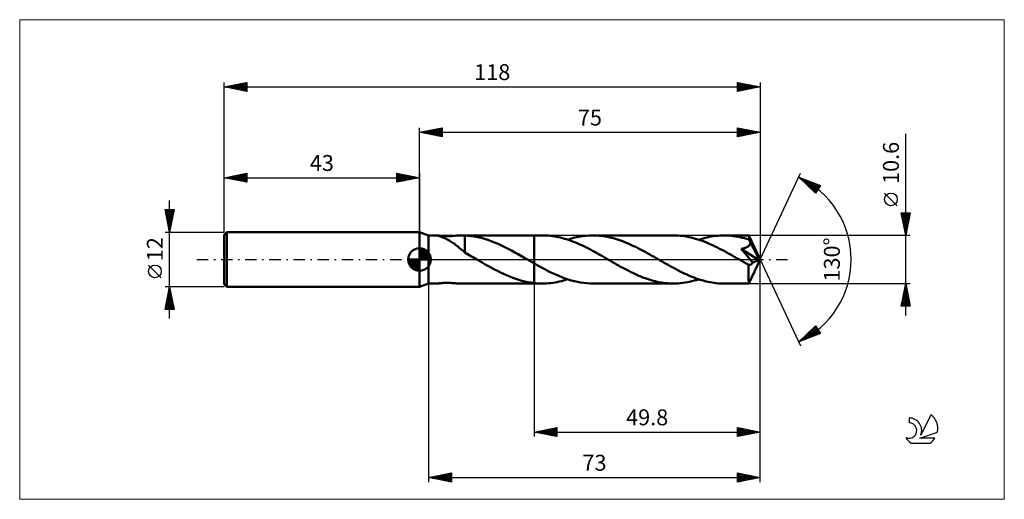
# Model space of a CAD drawing. Units: millimetres. Extents: x -88 to 129, y -53 to 53.
import ezdxf
from ezdxf.enums import TextEntityAlignment as Align

# ---------------------------------------------------------------- set-up
doc = ezdxf.new("R2010")
doc.units = ezdxf.units.MM
doc.header["$LTSCALE"] = 6.25
doc.linetypes.add('LONGDASH_DASH', pattern=[0.85, 0.4, -0.2, 0.05, -0.2])
for name, color, linetype in [('1', 4, 'CONTINUOUS'), ('2', 7, 'CONTINUOUS'), ('4', 2, 'LONGDASH_DASH'), ('CUT', 1, 'CONTINUOUS'), ('INFTOTAL', 9, 'CONTINUOUS'), ('NOCUT', 7, 'CONTINUOUS'), ('SK1', 4, 'CONTINUOUS'), ('SK2', 7, 'CONTINUOUS'), ('SK4', 2, 'LONGDASH_DASH'), ('SK6', 5, 'CONTINUOUS')]:
    doc.layers.add(name, color=color, linetype=linetype)
doc.styles.get("Standard").update_dxf_attribs({"font": 'Monospac821 BT'})

msp = doc.modelspace()

# ---------------------------------------------------------------- linework, layer by layer
at = {"layer": '1', "color": 4, "linetype": 'CONTINUOUS', "lineweight": 50}
for p, q in [((2, 5.3), (0, 6)), ((0, -6), (0, 6)), ((2, 5.3), (3.98, 5.3)), ((2, -5.3), (2, 5.3)), ((3.98, 5.3), (3.98, 5.3)), ((3.98, 5.3), (3.98, 5.3)), ((4.01, 5.29), (3.98, 5.3)), ((4.02, 5.3), (3.98, 5.3)), ((3.98, 5.3), (3.98, 5.3)), ((3.98, 5.3), (3.98, 5.3)), ((3.98, 5.3), (3.98, 5.3)), ((3.98, 5.3), (3.98, 5.3)), ((4.06, 5.27), (4.01, 5.29)), ((4.1, 5.28), (4.02, 5.3)), ((4.14, 5.24), (4.06, 5.27)), ((4.23, 5.26), (4.1, 5.28)), ((4.24, 5.21), (4.14, 5.24)), ((4.38, 5.24), (4.23, 5.26)), ((4.36, 5.17), (4.24, 5.21)), ((4.49, 5.13), (4.36, 5.17)), ((4.56, 5.22), (4.38, 5.24)), ((4.63, 5.08), (4.49, 5.13)), ((4.76, 5.2), (4.56, 5.22)), ((4.79, 5.01), (4.63, 5.08)), ((4.97, 5.18), (4.76, 5.2)), ((4.96, 4.95), (4.79, 5.01)), ((5.14, 4.87), (4.96, 4.95)), ((5.19, 5.17), (4.97, 5.18)), ((5.34, 4.79), (5.14, 4.87)), ((5.43, 5.16), (5.19, 5.17)), ((5.54, 4.69), (5.34, 4.79)), ((5.69, 5.15), (5.43, 5.16)), ((5.74, 4.6), (5.54, 4.69)), ((5.97, 5.15), (5.69, 5.15)), ((5.94, 4.5), (5.74, 4.6)), ((6.15, 4.39), (5.94, 4.5)), ((5.97, 5.15), (6.26, 5.15)), ((6.35, 4.28), (6.15, 4.39)), ((6.26, 5.15), (6.56, 5.16)), ((6.56, 5.16), (6.87, 5.17)), ((6.87, 5.17), (7.19, 5.18)), ((7.19, 5.18), (7.53, 5.2)), ((7.53, 5.2), (7.87, 5.22)), ((7.87, 5.22), (8.21, 5.25)), ((8.21, 5.25), (8.55, 5.27)), ((8.55, 5.27), (8.88, 5.28)), ((8.88, 5.28), (9.21, 5.3)), ((9.21, 5.3), (9.54, 5.3)), ((9.53, 5.3), (25.2, 5.3)), ((9.61, 5.3), (9.54, 5.3)), ((9.68, 5.3), (9.61, 5.3)), ((9.74, 5.3), (9.68, 5.3)), ((9.81, 5.3), (9.74, 5.3)), ((9.88, 5.29), (9.81, 5.3)), ((9.95, 5.29), (9.88, 5.29)), ((10.64, 5.24), (9.95, 5.29)), ((9.95, 1.69), (9.95, 5.29)), ((11.35, 5.17), (10.64, 5.24)), ((12.09, 5.06), (11.35, 5.17)), ((12.83, 4.92), (12.09, 5.06)), ((13.57, 4.74), (12.83, 4.92)), ((14.31, 4.53), (13.57, 4.74)), ((15.05, 4.3), (14.31, 4.53)), ((25.2, 5.3), (27.05, 5.3)), ((25.2, -0.84), (25.2, 5.3)), ((27.49, 5.29), (27.05, 5.3)), ((27.93, 5.28), (27.49, 5.29)), ((28.37, 5.25), (27.93, 5.28)), ((28.81, 5.2), (28.37, 5.25)), ((29.25, 5.15), (28.81, 5.2)), ((29.68, 5.08), (29.25, 5.15)), ((30.12, 5.01), (29.68, 5.08)), ((30.56, 4.92), (30.12, 5.01)), ((31, 4.82), (30.56, 4.92)), ((31.44, 4.7), (31, 4.82)), ((31.88, 4.58), (31.44, 4.7)), ((32.32, 4.45), (31.88, 4.58)), ((32.76, 4.31), (32.32, 4.45)), ((32.61, 4.36), (33.4, 4.6)), ((33.4, 4.6), (34.2, 4.81)), ((34.2, 4.81), (34.99, 4.99)), ((34.99, 4.99), (35.78, 5.12)), ((35.78, 5.12), (36.58, 5.22)), ((36.58, 5.22), (37.37, 5.28)), ((37.37, 5.28), (38.17, 5.3)), ((38.62, 5.29), (38.17, 5.3)), ((38.17, 5.3), (55.9, 5.3)), ((39.06, 5.27), (38.62, 5.29)), ((39.51, 5.24), (39.06, 5.27)), ((39.96, 5.2), (39.51, 5.24)), ((40.41, 5.14), (39.96, 5.2)), ((40.86, 5.07), (40.41, 5.14)), ((41.31, 4.99), (40.86, 5.07)), ((41.75, 4.9), (41.31, 4.99)), ((42.2, 4.8), (41.75, 4.9)), ((42.65, 4.68), (42.2, 4.8)), ((43.1, 4.55), (42.65, 4.68)), ((43.55, 4.42), (43.1, 4.55)), ((43.99, 4.27), (43.55, 4.42)), ((56.39, 5.29), (55.9, 5.3)), ((56.87, 5.27), (56.39, 5.29)), ((57.35, 5.23), (56.87, 5.27)), ((57.83, 5.18), (57.35, 5.23)), ((58.32, 5.12), (57.83, 5.18)), ((58.8, 5.04), (58.32, 5.12)), ((59.28, 4.95), (58.8, 5.04)), ((59.77, 4.84), (59.28, 4.95)), ((60.25, 4.72), (59.77, 4.84)), ((60.74, 4.58), (60.25, 4.72)), ((61.22, 4.44), (60.74, 4.58)), ((61.7, 4.28), (61.22, 4.44)), ((61.46, 4.36), (61.93, 4.5)), ((61.93, 4.5), (62.39, 4.64)), ((62.39, 4.64), (62.85, 4.76)), ((62.85, 4.76), (63.32, 4.87)), ((63.32, 4.87), (63.78, 4.97)), ((63.78, 4.97), (64.25, 5.06)), ((64.25, 5.06), (64.71, 5.13)), ((64.71, 5.13), (65.17, 5.19)), ((65.17, 5.19), (65.64, 5.24)), ((65.64, 5.24), (66.1, 5.27)), ((66.1, 5.27), (66.56, 5.29)), ((66.56, 5.29), (67.03, 5.3)), ((67.53, 5.29), (67.03, 5.3)), ((67.03, 5.3), (72.48, 5.3)), ((68.03, 5.27), (67.53, 5.29)), ((68.53, 5.23), (68.03, 5.27)), ((69.03, 5.17), (68.53, 5.23)), ((69.53, 5.1), (69.03, 5.17)), ((70.03, 5.02), (69.53, 5.1)), ((70.53, 4.92), (70.03, 5.02)), ((71.03, 4.8), (70.53, 4.92)), ((71.53, 4.68), (71.03, 4.8)), ((72.03, 4.53), (71.53, 4.68)), ((72.53, 4.38), (72.03, 4.53)), ((72.49, 5.28), (72.48, 5.3)), ((75, 0), (72.48, 5.3)), ((72.48, 5.3), (72.48, 5.3)), ((72.48, 5.3), (72.48, 5.3)), ((72.48, 5.3), (72.48, 5.3)), ((72.48, 5.3), (72.48, 5.3)), ((72.48, 5.3), (72.48, 5.3)), ((72.48, 5.3), (72.48, 5.3)), ((72.49, 5.25), (72.49, 5.28)), ((72.5, 5.22), (72.49, 5.25)), ((72.5, 5.17), (72.5, 5.22)), ((72.51, 5.11), (72.5, 5.17)), ((72.51, 5.04), (72.51, 5.11)), ((72.52, 4.97), (72.51, 5.04)), ((72.52, 4.88), (72.52, 4.97)), ((72.53, 4.79), (72.52, 4.88)), ((75, 0), (72.53, 4.79)), ((72.53, 4.38), (72.53, 4.79)), ((72.57, 4.29), (72.53, 4.38)), ((6.56, 4.16), (6.35, 4.28)), ((6.77, 4.03), (6.56, 4.16)), ((6.97, 3.91), (6.77, 4.03)), ((7.18, 3.77), (6.97, 3.91)), ((7.39, 3.63), (7.18, 3.77)), ((7.59, 3.49), (7.39, 3.63)), ((7.8, 3.34), (7.59, 3.49)), ((8, 3.18), (7.8, 3.34)), ((8.21, 3.02), (8, 3.18)), ((8.41, 2.86), (8.21, 3.02)), ((8.61, 2.7), (8.41, 2.86)), ((8.81, 2.53), (8.61, 2.7)), ((9, 2.37), (8.81, 2.53)), ((9.19, 2.21), (9, 2.37)), ((9.38, 2.05), (9.19, 2.21)), ((15.79, 4.03), (15.05, 4.3)), ((16.53, 3.74), (15.79, 4.03)), ((17.27, 3.43), (16.53, 3.74)), ((18.01, 3.09), (17.27, 3.43)), ((18.76, 2.73), (18.01, 3.09)), ((19.5, 2.36), (18.76, 2.73)), ((20.24, 1.97), (19.5, 2.36)), ((33.2, 4.15), (32.76, 4.31)), ((33.64, 3.99), (33.2, 4.15)), ((34.08, 3.82), (33.64, 3.99)), ((34.52, 3.64), (34.08, 3.82)), ((34.96, 3.45), (34.52, 3.64)), ((35.4, 3.25), (34.96, 3.45)), ((35.84, 3.05), (35.4, 3.25)), ((36.28, 2.84), (35.84, 3.05)), ((36.72, 2.62), (36.28, 2.84)), ((37.16, 2.4), (36.72, 2.62)), ((37.6, 2.17), (37.16, 2.4)), ((38.04, 1.93), (37.6, 2.17)), ((44.44, 4.11), (43.99, 4.27)), ((44.89, 3.94), (44.44, 4.11)), ((45.33, 3.77), (44.89, 3.94)), ((45.78, 3.58), (45.33, 3.77)), ((46.23, 3.39), (45.78, 3.58)), ((46.68, 3.18), (46.23, 3.39)), ((47.12, 2.97), (46.68, 3.18)), ((47.57, 2.76), (47.12, 2.97)), ((48.02, 2.53), (47.57, 2.76)), ((48.47, 2.3), (48.02, 2.53)), ((48.92, 2.07), (48.47, 2.3)), ((62.19, 4.11), (61.7, 4.28)), ((62.67, 3.93), (62.19, 4.11)), ((63.15, 3.73), (62.67, 3.93)), ((63.63, 3.53), (63.15, 3.73)), ((64.12, 3.32), (63.63, 3.53)), ((64.6, 3.1), (64.12, 3.32)), ((65.08, 2.87), (64.6, 3.1)), ((65.56, 2.63), (65.08, 2.87)), ((66.05, 2.38), (65.56, 2.63)), ((66.53, 2.13), (66.05, 2.38)), ((70.75, 2.34), (70.86, 2.36)), ((71.2, 1.83), (70.75, 2.34)), ((74.65, -0.14), (70.75, 2.34)), ((70.86, 2.36), (70.97, 2.38)), ((70.97, 2.38), (71.08, 2.4)), ((71.08, 2.4), (71.19, 2.43)), ((71.19, 2.43), (71.29, 2.45)), ((71.29, 2.45), (71.4, 2.48)), ((71.4, 2.48), (71.5, 2.51)), ((71.5, 2.51), (71.6, 2.54)), ((71.6, 2.54), (71.7, 2.57)), ((71.7, 2.57), (71.8, 2.6)), ((71.8, 2.6), (71.9, 2.64)), ((71.9, 2.64), (72, 2.69)), ((72, 2.69), (72.09, 2.73)), ((72.09, 2.73), (72.18, 2.78)), ((72.18, 2.78), (72.27, 2.84)), ((72.27, 2.84), (72.35, 2.89)), ((72.35, 2.89), (72.43, 2.95)), ((72.43, 2.95), (72.5, 3.02)), ((72.5, 3.02), (72.57, 3.09)), ((72.61, 4.21), (72.57, 4.29)), ((72.57, 3.09), (72.63, 3.17)), ((72.65, 4.13), (72.61, 4.21)), ((72.63, 3.17), (72.68, 3.25)), ((72.69, 4.04), (72.65, 4.13)), ((72.68, 3.25), (72.72, 3.33)), ((72.73, 3.96), (72.69, 4.04)), ((72.72, 3.33), (72.76, 3.42)), ((72.77, 3.87), (72.73, 3.96)), ((72.76, 3.42), (72.78, 3.51)), ((72.81, 3.79), (72.77, 3.87)), ((72.78, 3.51), (72.8, 3.6)), ((72.8, 3.6), (72.81, 3.69)), ((73.61, 2.24), (72.81, 3.79)), ((72.81, 3.69), (72.81, 3.79)), ((74, 1.48), (73.61, 2.24)), ((9.57, 1.89), (9.38, 2.05)), ((9.76, 1.73), (9.57, 1.89)), ((9.95, 1.57), (9.76, 1.73)), ((9.95, 1.69), (9.95, 1.69)), ((9.95, 1.69), (9.95, 1.69)), ((9.95, 1.69), (9.95, 1.69)), ((9.95, 1.69), (9.95, 1.69)), ((9.95, 1.69), (9.95, 1.69)), ((9.95, 1.67), (9.95, 1.69)), ((9.95, 1.65), (9.95, 1.67)), ((9.95, 1.63), (9.95, 1.65)), ((9.95, 1.61), (9.95, 1.63)), ((9.95, 1.59), (9.95, 1.61)), ((9.95, 1.57), (9.95, 1.59)), ((9.95, 1.53), (9.95, 1.57)), ((10.32, 1.31), (9.95, 1.53)), ((10.7, 1.09), (10.32, 1.31)), ((11.08, 0.88), (10.7, 1.09)), ((11.47, 0.66), (11.08, 0.88)), ((11.85, 0.44), (11.47, 0.66)), ((12.24, 0.22), (11.85, 0.44)), ((12.62, 0), (12.24, 0.22)), ((12.71, -0.05), (12.62, 0)), ((20.98, 1.57), (20.24, 1.97)), ((21.72, 1.15), (20.98, 1.57)), ((22.46, 0.73), (21.72, 1.15)), ((23.2, 0.31), (22.46, 0.73)), ((23.29, 0.26), (23.2, 0.31)), ((23.38, 0.21), (23.29, 0.26)), ((23.47, 0.15), (23.38, 0.21)), ((23.56, 0.1), (23.47, 0.15)), ((23.65, 0.05), (23.56, 0.1)), ((23.74, 0), (23.65, 0.05)), ((23.95, -0.12), (23.74, 0)), ((38.49, 1.69), (38.04, 1.93)), ((38.93, 1.45), (38.49, 1.69)), ((39.37, 1.2), (38.93, 1.45)), ((39.81, 0.96), (39.37, 1.2)), ((40.25, 0.7), (39.81, 0.96)), ((40.69, 0.45), (40.25, 0.7)), ((41.13, 0.2), (40.69, 0.45)), ((41.57, -0.06), (41.13, 0.2)), ((49.37, 1.82), (48.92, 2.07)), ((49.82, 1.58), (49.37, 1.82)), ((50.26, 1.33), (49.82, 1.58)), ((50.71, 1.08), (50.26, 1.33)), ((51.16, 0.83), (50.71, 1.08)), ((51.61, 0.57), (51.16, 0.83)), ((52.06, 0.31), (51.61, 0.57)), ((52.5, 0.06), (52.06, 0.31)), ((52.94, -0.2), (52.5, 0.06)), ((67.01, 1.88), (66.53, 2.13)), ((67.49, 1.61), (67.01, 1.88)), ((67.97, 1.35), (67.49, 1.61)), ((68.45, 1.08), (67.97, 1.35)), ((68.94, 0.8), (68.45, 1.08)), ((69.42, 0.53), (68.94, 0.8)), ((69.9, 0.25), (69.42, 0.53)), ((70.39, -0.03), (69.9, 0.25)), ((71.64, 1.34), (71.2, 1.83)), ((72.05, 0.86), (71.64, 1.34)), ((72.43, 0.43), (72.05, 0.86)), ((72.77, 0.02), (72.43, 0.43)), ((72.48, -5.3), (75, 0)), ((73.07, -0.35), (72.77, 0.02)), ((74.22, 1.02), (74, 1.48)), ((74.37, 0.71), (74.22, 1.02)), ((74.47, 0.48), (74.37, 0.71)), ((74.54, 0.3), (74.47, 0.48)), ((74.59, 0.15), (74.54, 0.3)), ((74.59, 0.11), (74.57, 0.15)), ((75, 0), (74.57, 0.15)), ((74.57, 0.15), (74.59, 0.15)), ((75, 0), (74.59, 0.15)), ((74.6, 0.06), (74.59, 0.11)), ((74.61, 0.02), (74.6, 0.06)), ((74.62, -0.03), (74.61, 0.02)), ((12.8, -0.1), (12.71, -0.05)), ((12.89, -0.15), (12.8, -0.1)), ((12.97, -0.21), (12.89, -0.15)), ((13.06, -0.26), (12.97, -0.21)), ((13.15, -0.31), (13.06, -0.26)), ((13.82, -0.69), (13.15, -0.31)), ((14.48, -1.07), (13.82, -0.69)), ((15.15, -1.44), (14.48, -1.07)), ((15.82, -1.81), (15.15, -1.44)), ((16.49, -2.17), (15.82, -1.81)), ((24.16, -0.24), (23.95, -0.12)), ((24.36, -0.36), (24.16, -0.24)), ((24.57, -0.48), (24.36, -0.36)), ((24.78, -0.6), (24.57, -0.48)), ((24.99, -0.72), (24.78, -0.6)), ((25.2, -0.84), (24.99, -0.72)), ((25.88, -1.23), (25.2, -0.84)), ((25.2, -5.3), (25.2, -0.84)), ((26.57, -1.61), (25.88, -1.23)), ((27.25, -1.98), (26.57, -1.61)), ((27.94, -2.34), (27.25, -1.98)), ((42.01, -0.31), (41.57, -0.06)), ((42.46, -0.57), (42.01, -0.31)), ((42.91, -0.83), (42.46, -0.57)), ((43.36, -1.08), (42.91, -0.83)), ((43.81, -1.33), (43.36, -1.08)), ((44.26, -1.58), (43.81, -1.33)), ((44.71, -1.83), (44.26, -1.58)), ((45.15, -2.07), (44.71, -1.83)), ((45.6, -2.3), (45.15, -2.07)), ((53.38, -0.45), (52.94, -0.2)), ((53.82, -0.7), (53.38, -0.45)), ((54.26, -0.96), (53.82, -0.7)), ((54.7, -1.2), (54.26, -0.96)), ((55.14, -1.45), (54.7, -1.2)), ((55.58, -1.69), (55.14, -1.45)), ((56.02, -1.93), (55.58, -1.69)), ((56.46, -2.16), (56.02, -1.93)), ((56.9, -2.39), (56.46, -2.16)), ((70.87, -0.31), (70.39, -0.03)), ((71.13, -0.46), (70.87, -0.31)), ((71.39, -0.61), (71.13, -0.46)), ((71.64, -0.75), (71.39, -0.61)), ((71.9, -0.9), (71.64, -0.75)), ((72.16, -1.05), (71.9, -0.9)), ((72.42, -1.19), (72.16, -1.05)), ((72.48, -1.2), (72.42, -1.19)), ((72.42, -1.56), (72.42, -1.19)), ((72.42, -1.91), (72.42, -1.56)), ((72.42, -2.24), (72.42, -1.91)), ((72.54, -1.21), (72.48, -1.2)), ((72.54, -1.21), (72.6, -1.21)), ((72.6, -1.21), (72.66, -1.2)), ((72.66, -1.2), (72.72, -1.18)), ((72.72, -1.18), (72.79, -1.16)), ((72.79, -1.16), (72.85, -1.14)), ((72.85, -1.14), (72.91, -1.1)), ((72.91, -1.1), (72.98, -1.06)), ((72.98, -1.06), (73.04, -1.01)), ((73.04, -1.01), (73.1, -0.96)), ((73.34, -0.68), (73.07, -0.35)), ((73.1, -0.96), (73.16, -0.9)), ((73.16, -0.9), (73.22, -0.83)), ((73.22, -0.83), (73.28, -0.76)), ((73.28, -0.76), (73.34, -0.68)), ((73.34, -0.68), (74.65, -0.14)), ((74.63, -0.07), (74.62, -0.03)), ((74.64, -0.11), (74.63, -0.07)), ((74.65, -0.14), (74.64, -0.11)), ((17.16, -2.52), (16.49, -2.17)), ((17.83, -2.85), (17.16, -2.52)), ((18.5, -3.17), (17.83, -2.85)), ((19.17, -3.47), (18.5, -3.17)), ((19.84, -3.75), (19.17, -3.47)), ((20.51, -4.01), (19.84, -3.75)), ((21.18, -4.25), (20.51, -4.01)), ((21.85, -4.47), (21.18, -4.25)), ((28.62, -2.69), (27.94, -2.34)), ((29.3, -3.02), (28.62, -2.69)), ((29.99, -3.33), (29.3, -3.02)), ((30.67, -3.63), (29.99, -3.33)), ((31.35, -3.91), (30.67, -3.63)), ((32.03, -4.16), (31.35, -3.91)), ((32.72, -4.39), (32.03, -4.16)), ((46.05, -2.53), (45.6, -2.3)), ((46.5, -2.76), (46.05, -2.53)), ((46.95, -2.97), (46.5, -2.76)), ((47.39, -3.18), (46.95, -2.97)), ((47.84, -3.39), (47.39, -3.18)), ((48.29, -3.58), (47.84, -3.39)), ((48.74, -3.77), (48.29, -3.58)), ((49.18, -3.94), (48.74, -3.77)), ((49.63, -4.11), (49.18, -3.94)), ((50.08, -4.27), (49.63, -4.11)), ((50.53, -4.42), (50.08, -4.27)), ((57.34, -2.62), (56.9, -2.39)), ((57.78, -2.83), (57.34, -2.62)), ((58.22, -3.05), (57.78, -2.83)), ((58.66, -3.25), (58.22, -3.05)), ((59.1, -3.45), (58.66, -3.25)), ((59.54, -3.64), (59.1, -3.45)), ((59.99, -3.82), (59.54, -3.64)), ((60.42, -3.99), (59.99, -3.82)), ((60.86, -4.15), (60.42, -3.99)), ((61.3, -4.3), (60.86, -4.15)), ((61.74, -4.45), (61.3, -4.3)), ((72.42, -2.57), (72.42, -2.24)), ((72.42, -2.89), (72.42, -2.57)), ((72.42, -3.19), (72.42, -2.89)), ((72.42, -3.49), (72.42, -3.19)), ((72.42, -3.77), (72.42, -3.49)), ((72.43, -4.03), (72.42, -3.77)), ((72.43, -4.26), (72.43, -4.03)), ((72.43, -4.48), (72.43, -4.26)), ((0, -6), (2, -5.3)), ((2, -5.3), (3.98, -5.3)), ((3.98, -5.3), (4.02, -5.3)), ((4.02, -5.3), (4.1, -5.28)), ((4.1, -5.28), (4.23, -5.26)), ((4.23, -5.26), (4.38, -5.24)), ((4.38, -5.24), (4.56, -5.22)), ((4.56, -5.22), (4.76, -5.2)), ((4.76, -5.2), (4.97, -5.18)), ((4.97, -5.18), (5.19, -5.17)), ((5.19, -5.17), (5.43, -5.16)), ((5.43, -5.16), (5.69, -5.15)), ((5.69, -5.15), (5.97, -5.15)), ((6.26, -5.15), (5.97, -5.15)), ((6.56, -5.16), (6.26, -5.15)), ((6.87, -5.17), (6.56, -5.16)), ((7.19, -5.18), (6.87, -5.17)), ((7.53, -5.2), (7.19, -5.18)), ((7.87, -5.22), (7.53, -5.2)), ((8.21, -5.25), (7.87, -5.22)), ((8.55, -5.27), (8.21, -5.25)), ((8.88, -5.28), (8.55, -5.27)), ((9.21, -5.3), (8.88, -5.28)), ((9.54, -5.3), (9.21, -5.3)), ((9.53, -5.3), (25.2, -5.3)), ((22.52, -4.67), (21.85, -4.47)), ((23.19, -4.84), (22.52, -4.67)), ((23.86, -4.98), (23.19, -4.84)), ((24.53, -5.1), (23.86, -4.98)), ((25.2, -5.19), (24.53, -5.1)), ((25.46, -5.22), (25.2, -5.19)), ((25.2, -5.3), (27.05, -5.3)), ((25.73, -5.25), (25.46, -5.22)), ((25.99, -5.27), (25.73, -5.25)), ((26.25, -5.28), (25.99, -5.27)), ((26.52, -5.29), (26.25, -5.28)), ((26.78, -5.3), (26.52, -5.29)), ((27.05, -5.3), (26.78, -5.3)), ((27.05, -5.3), (27.51, -5.29)), ((27.51, -5.29), (27.97, -5.27)), ((27.97, -5.27), (28.43, -5.24)), ((28.43, -5.24), (28.89, -5.19)), ((28.89, -5.19), (29.36, -5.13)), ((29.36, -5.13), (29.82, -5.06)), ((29.82, -5.06), (30.29, -4.97)), ((30.29, -4.97), (30.75, -4.87)), ((30.75, -4.87), (31.22, -4.76)), ((31.22, -4.76), (31.68, -4.64)), ((31.68, -4.64), (32.14, -4.5)), ((32.14, -4.5), (32.61, -4.36)), ((33.4, -4.6), (32.72, -4.39)), ((34.08, -4.78), (33.4, -4.6)), ((34.76, -4.94), (34.08, -4.78)), ((35.44, -5.07), (34.76, -4.94)), ((36.13, -5.17), (35.44, -5.07)), ((36.81, -5.24), (36.13, -5.17)), ((37.49, -5.29), (36.81, -5.24)), ((38.17, -5.3), (37.49, -5.29)), ((38.17, -5.3), (55.9, -5.3)), ((50.98, -4.56), (50.53, -4.42)), ((51.42, -4.68), (50.98, -4.56)), ((51.87, -4.8), (51.42, -4.68)), ((52.32, -4.9), (51.87, -4.8)), ((52.77, -4.99), (52.32, -4.9)), ((53.22, -5.07), (52.77, -4.99)), ((53.66, -5.14), (53.22, -5.07)), ((54.11, -5.2), (53.66, -5.14)), ((54.56, -5.24), (54.11, -5.2)), ((55.01, -5.27), (54.56, -5.24)), ((55.46, -5.29), (55.01, -5.27)), ((55.9, -5.3), (55.46, -5.29)), ((55.9, -5.3), (56.41, -5.29)), ((56.41, -5.29), (56.91, -5.27)), ((56.91, -5.27), (57.42, -5.23)), ((57.42, -5.23), (57.93, -5.17)), ((57.93, -5.17), (58.43, -5.1)), ((58.43, -5.1), (58.94, -5.01)), ((58.94, -5.01), (59.44, -4.91)), ((59.44, -4.91), (59.95, -4.79)), ((59.95, -4.79), (60.45, -4.66)), ((60.45, -4.66), (60.96, -4.52)), ((60.96, -4.52), (61.46, -4.36)), ((62.18, -4.58), (61.74, -4.45)), ((62.62, -4.7), (62.18, -4.58)), ((63.06, -4.81), (62.62, -4.7)), ((63.5, -4.91), (63.06, -4.81)), ((63.94, -5), (63.5, -4.91)), ((64.38, -5.08), (63.94, -5)), ((64.82, -5.15), (64.38, -5.08)), ((65.26, -5.2), (64.82, -5.15)), ((65.7, -5.25), (65.26, -5.2)), ((66.14, -5.28), (65.7, -5.25)), ((66.58, -5.29), (66.14, -5.28)), ((67.03, -5.3), (66.58, -5.29)), ((67.03, -5.3), (72.48, -5.3)), ((72.44, -4.67), (72.43, -4.48)), ((72.44, -4.83), (72.44, -4.67)), ((72.45, -4.97), (72.44, -4.83)), ((72.45, -5.09), (72.45, -4.97)), ((72.46, -5.18), (72.45, -5.09)), ((72.47, -5.25), (72.46, -5.18)), ((72.47, -5.29), (72.47, -5.25)), ((72.48, -5.3), (72.47, -5.29)), ((72.48, -5.3), (72.49, -5.29)), ((72.48, -5.3), (72.48, -5.3)), ((72.48, -5.3), (72.48, -5.3)), ((72.48, -5.3), (72.48, -5.3)), ((72.48, -5.3), (72.48, -5.3)), ((72.48, -5.3), (72.48, -5.3))]:
    msp.add_line(p, q, dxfattribs=at)
at = {"layer": '2', "color": 7, "linetype": 'CONTINUOUS', "lineweight": 25}
for p, q in [((0, 6), (0, 29)), ((0, 28), (5, 29)), ((0.71, 27.86), (1.06, 28.21)), ((1.06, 27.79), (1.59, 28.32)), ((1.06, 28.21), (1.59, 27.68)), ((1.41, 27.72), (2.12, 28.42)), ((1.42, 28.28), (2.12, 27.58)), ((1.77, 27.65), (2.65, 28.53)), ((1.77, 28.35), (2.65, 27.47)), ((2.12, 27.58), (3.18, 28.64)), ((2.12, 28.42), (3.18, 27.36)), ((2.47, 27.51), (3.71, 28.74)), ((2.48, 28.5), (3.71, 27.26)), ((2.83, 27.43), (4.24, 28.85)), ((2.83, 28.57), (4.24, 27.15)), ((3.18, 27.36), (4.77, 28.95)), ((3.18, 28.64), (4.77, 27.05)), ((3.53, 27.29), (5, 28.76)), ((3.54, 28.71), (5, 27.24)), ((3.89, 28.78), (5, 27.67)), ((3.89, 27.22), (5, 28.33)), ((4.24, 28.85), (5, 28.09)), ((4.6, 28.92), (5, 28.52)), ((4.95, 28.99), (5, 28.94)), ((5, 29), (5, 27)), ((70, 27), (70, 29)), ((70, 29), (75, 28)), ((70, 28.63), (70.31, 28.94)), ((70, 28.2), (70.67, 28.87)), ((70, 28.85), (71.54, 27.31)), ((70, 27.78), (71.02, 28.8)), ((70, 27.35), (71.37, 28.73)), ((70, 28.43), (71.19, 27.24)), ((70.09, 27.02), (71.73, 28.65)), ((70.35, 28.93), (71.9, 27.38)), ((70.62, 27.12), (72.08, 28.58)), ((70.88, 28.82), (72.25, 27.45)), ((71.15, 27.23), (72.43, 28.51)), ((71.41, 28.72), (72.61, 27.52)), ((71.68, 27.34), (72.79, 28.44)), ((71.94, 28.61), (72.96, 27.59)), ((72.21, 27.44), (73.14, 28.37)), ((72.47, 28.51), (73.31, 27.66)), ((72.74, 27.55), (73.49, 28.3)), ((73, 28.4), (73.67, 27.73)), ((73.27, 27.65), (73.85, 28.23)), ((73.53, 28.29), (74.02, 27.8)), ((74.06, 28.19), (74.37, 27.87)), ((75, 29), (75, 0)), ((0, 28), (75, 28)), ((5, 27), (0, 28)), ((0, 28), (0, 28)), ((0.35, 27.93), (0.53, 28.11)), ((0.35, 28.07), (0.53, 27.89)), ((0.71, 28.14), (1.06, 27.79)), ((4.24, 27.15), (5, 27.91)), ((4.6, 27.08), (5, 27.49)), ((4.95, 27.01), (5, 27.06)), ((75, 28), (70, 27)), ((70, 28), (70.84, 27.17)), ((70, 27.58), (70.48, 27.1)), ((70, 27.16), (70.13, 27.03)), ((73.8, 27.76), (74.2, 28.16)), ((74.33, 27.87), (74.55, 28.09)), ((74.59, 28.08), (74.73, 27.95)), ((74.86, 27.97), (74.91, 28.02)), ((107, -12.3), (107, 27.7)), ((75, 0), (83.87, 19.03)), ((83.45, 18.13), (88.22, 16.31)), ((87.15, 14.62), (83.45, 18.13)), ((83.49, 18.09), (83.51, 18.11)), ((83.71, 17.88), (83.81, 17.99)), ((83.85, 17.98), (87.17, 14.65)), ((83.93, 17.68), (84.12, 17.87)), ((84.14, 17.47), (84.43, 17.75)), ((84.36, 17.26), (84.73, 17.64)), ((84.53, 17.71), (87.34, 14.91)), ((84.58, 17.06), (85.04, 17.52)), ((84.8, 16.85), (85.35, 17.4)), ((85.22, 17.45), (87.5, 15.17)), ((85.01, 16.64), (85.66, 17.29)), ((85.23, 16.44), (85.96, 17.17)), ((85.45, 16.23), (86.27, 17.05)), ((85.67, 16.02), (86.58, 16.93)), ((85.89, 15.82), (86.88, 16.82)), ((85.91, 17.19), (87.66, 15.43)), ((86.1, 15.61), (87.19, 16.7)), ((86.32, 15.41), (87.5, 16.58)), ((86.54, 15.2), (87.81, 16.47)), ((86.59, 16.93), (87.83, 15.69)), ((86.76, 14.99), (88.11, 16.35)), ((86.97, 14.79), (87.74, 15.55)), ((88.22, 16.31), (87.15, 14.62)), ((87.28, 16.67), (87.99, 15.95)), ((87.96, 16.41), (88.16, 16.21)), ((105.15, 11.82), (102.35, 14.62)), ((107, 5.3), (106, 10.3)), ((106, 10.3), (108, 10.3)), ((106.01, 10.24), (107.66, 8.59)), ((106.06, 10.01), (106.34, 10.3)), ((106.12, 9.71), (107.59, 8.24)), ((106.13, 9.66), (106.77, 10.3)), ((106.2, 9.31), (107.19, 10.3)), ((106.23, 9.17), (107.52, 7.88)), ((106.27, 8.95), (107.62, 10.3)), ((106.34, 8.6), (107.99, 10.25)), ((106.37, 10.3), (107.73, 8.94)), ((106.41, 8.25), (107.88, 9.72)), ((106.48, 7.89), (107.78, 9.19)), ((106.8, 10.3), (107.8, 9.3)), ((108, 10.3), (107, 5.3)), ((107.22, 10.3), (107.87, 9.65)), ((107.65, 10.3), (107.94, 10)), ((106.33, 8.64), (107.45, 7.53)), ((106.44, 8.11), (107.38, 7.18)), ((106.54, 7.58), (107.3, 6.82)), ((106.55, 7.54), (107.67, 8.66)), ((106.62, 7.18), (107.57, 8.13)), ((106.65, 7.05), (107.23, 6.47)), ((106.69, 6.83), (107.46, 7.6)), ((106.76, 6.48), (107.35, 7.07)), ((106.76, 6.52), (107.16, 6.12)), ((106.84, 6.12), (107.25, 6.54)), ((108, 5.3), (72.53, 5.3)), ((106.86, 5.99), (107.09, 5.76)), ((106.91, 5.77), (107.14, 6.01)), ((106.97, 5.46), (107.02, 5.41)), ((106.98, 5.42), (107.04, 5.48)), ((75, -39), (75, 0)), ((75, -49), (75, 0)), ((75, 0), (83.87, -19.03)), ((2, -5.3), (2, -49)), ((25.2, -5.3), (25.2, -39)), ((72.53, -5.3), (108, -5.3)), ((106, -10.3), (107, -5.3)), ((106.66, -7.01), (107.23, -6.44)), ((106.76, -6.48), (107.16, -6.09)), ((106.81, -6.26), (107.29, -6.74)), ((106.87, -5.95), (107.09, -5.73)), ((106.88, -5.9), (107.18, -6.21)), ((106.95, -5.55), (107.08, -5.68)), ((106.98, -5.42), (107.02, -5.38)), ((107, -5.3), (108, -10.3)), ((106.02, -10.19), (107.65, -8.56)), ((106.13, -9.66), (107.58, -8.21)), ((106.23, -9.13), (107.51, -7.85)), ((106.34, -8.6), (107.44, -7.5)), ((106.38, -8.38), (107.92, -9.92)), ((106.45, -8.07), (107.37, -7.15)), ((106.45, -8.03), (107.82, -9.39)), ((106.53, -7.67), (107.71, -8.86)), ((106.55, -7.54), (107.3, -6.79)), ((106.6, -7.32), (107.61, -8.33)), ((106.67, -6.96), (107.5, -7.8)), ((106.74, -6.61), (107.39, -7.27)), ((108, -10.3), (106, -10.3)), ((106.03, -10.15), (106.18, -10.3)), ((106.1, -9.79), (106.61, -10.3)), ((106.17, -9.44), (107.03, -10.3)), ((106.24, -9.09), (107.46, -10.3)), ((106.31, -8.73), (107.88, -10.3)), ((106.34, -10.3), (107.72, -8.91)), ((106.76, -10.3), (107.79, -9.27)), ((107.19, -10.3), (107.86, -9.62)), ((107.61, -10.3), (107.94, -9.98)), ((83.45, -18.13), (87.15, -14.62)), ((84.19, -17.84), (87.25, -14.78)), ((84.88, -17.58), (87.42, -15.04)), ((86.72, -15.02), (88.07, -16.37)), ((86.94, -14.82), (87.85, -15.72)), ((87.15, -14.62), (88.22, -16.31)), ((88.22, -16.31), (83.45, -18.13)), ((84.33, -17.29), (84.69, -17.65)), ((84.55, -17.09), (85, -17.54)), ((84.76, -16.88), (85.3, -17.42)), ((84.98, -16.68), (85.61, -17.3)), ((85.2, -16.47), (85.92, -17.19)), ((85.42, -16.26), (86.22, -17.07)), ((85.56, -17.32), (87.58, -15.3)), ((85.63, -16.06), (86.53, -16.95)), ((85.85, -15.85), (86.84, -16.84)), ((86.07, -15.64), (87.15, -16.72)), ((86.25, -17.06), (87.75, -15.56)), ((86.29, -15.44), (87.45, -16.6)), ((86.51, -15.23), (87.76, -16.48)), ((86.93, -16.8), (87.91, -15.82)), ((87.62, -16.54), (88.07, -16.08)), ((83.46, -18.12), (83.46, -18.12)), ((83.51, -18.11), (84.1, -17.51)), ((83.68, -17.91), (83.77, -18.01)), ((83.89, -17.71), (84.07, -17.89)), ((84.11, -17.5), (84.38, -17.77)), ((25.2, -38), (30.2, -37)), ((25.2, -38), (75, -38)), ((30.2, -39), (25.2, -38)), ((25.37, -38.03), (25.46, -37.95)), ((25.51, -37.94), (25.66, -38.09)), ((25.73, -38.11), (25.99, -37.84)), ((25.86, -37.87), (26.19, -38.2)), ((26.08, -38.18), (26.52, -37.74)), ((26.21, -37.8), (26.72, -38.3)), ((26.44, -38.25), (27.05, -37.63)), ((26.57, -37.73), (27.25, -38.41)), ((26.79, -38.32), (27.58, -37.52)), ((26.92, -37.66), (27.78, -38.52)), ((27.14, -38.39), (28.11, -37.42)), ((27.28, -37.58), (28.31, -38.62)), ((27.5, -38.46), (28.64, -37.31)), ((27.63, -37.51), (28.84, -38.73)), ((27.85, -38.53), (29.17, -37.21)), ((27.98, -37.44), (29.37, -38.83)), ((28.2, -38.6), (29.7, -37.1)), ((28.34, -37.37), (29.9, -38.94)), ((28.56, -38.67), (30.2, -37.03)), ((28.69, -37.3), (30.2, -38.81)), ((28.91, -38.74), (30.2, -37.45)), ((29.04, -37.23), (30.2, -38.39)), ((29.26, -38.81), (30.2, -37.88)), ((29.4, -37.16), (30.2, -37.96)), ((29.62, -38.88), (30.2, -38.3)), ((29.75, -37.09), (30.2, -37.54)), ((29.97, -38.95), (30.2, -38.73)), ((30.1, -37.02), (30.2, -37.12)), ((30.2, -37), (30.2, -39)), ((70, -39), (70, -37)), ((70, -37), (75, -38)), ((70, -37.19), (70.16, -37.03)), ((70, -37.61), (70.51, -37.1)), ((70, -38.04), (70.86, -37.17)), ((70, -38.46), (71.22, -37.24)), ((70, -38.89), (71.57, -37.31)), ((70, -37.33), (71.39, -38.72)), ((70, -37.76), (71.04, -38.79)), ((75, -38), (70, -39)), ((70, -38.18), (70.68, -38.86)), ((70, -38.6), (70.33, -38.93)), ((70.12, -37.02), (71.74, -38.65)), ((70.39, -38.92), (71.93, -37.39)), ((70.65, -37.13), (72.1, -38.58)), ((70.92, -38.82), (72.28, -37.46)), ((71.18, -37.24), (72.45, -38.51)), ((71.45, -38.71), (72.63, -37.53)), ((71.71, -37.34), (72.8, -38.44)), ((71.98, -38.6), (72.99, -37.6)), ((72.24, -37.45), (73.16, -38.37)), ((72.51, -38.5), (73.34, -37.67)), ((72.77, -37.55), (73.51, -38.3)), ((73.04, -38.39), (73.69, -37.74)), ((73.3, -37.66), (73.87, -38.23)), ((73.57, -38.29), (74.05, -37.81)), ((73.83, -37.77), (74.22, -38.16)), ((74.1, -38.18), (74.4, -37.88)), ((74.36, -37.87), (74.57, -38.09)), ((74.63, -38.07), (74.75, -37.95)), ((74.89, -37.98), (74.93, -38.01)), ((2, -48), (7, -47)), ((3.2, -48.24), (3.79, -47.64)), ((3.55, -48.31), (4.32, -47.54)), ((3.63, -47.67), (4.45, -48.49)), ((3.9, -48.38), (4.85, -47.43)), ((3.99, -47.6), (4.98, -48.6)), ((4.26, -48.45), (5.38, -47.32)), ((4.34, -47.53), (5.51, -48.7)), ((4.61, -48.52), (5.91, -47.22)), ((4.69, -47.46), (6.04, -48.81)), ((4.96, -48.59), (6.45, -47.11)), ((5.05, -47.39), (6.57, -48.91)), ((5.32, -48.66), (6.98, -47)), ((5.4, -47.32), (7, -48.92)), ((5.67, -48.73), (7, -47.4)), ((5.75, -47.25), (7, -48.5)), ((6.11, -47.18), (7, -48.07)), ((6.46, -47.11), (7, -47.65)), ((6.81, -47.04), (7, -47.22)), ((7, -47), (7, -49)), ((70, -49), (70, -47)), ((70, -47), (75, -48)), ((70, -47.01), (70.01, -47)), ((70, -47.43), (70.36, -47.07)), ((70, -47.09), (71.59, -48.68)), ((70, -47.86), (70.71, -47.14)), ((70, -48.28), (71.07, -47.21)), ((70, -48.7), (71.42, -47.28)), ((70, -47.51), (71.24, -48.75)), ((70.16, -48.97), (71.77, -47.35)), ((70.42, -47.08), (71.95, -48.61)), ((70.69, -48.86), (72.13, -47.43)), ((70.95, -47.19), (72.3, -48.54)), ((71.22, -48.76), (72.48, -47.5)), ((71.48, -47.3), (72.65, -48.47)), ((71.75, -48.65), (72.83, -47.57)), ((72.01, -47.4), (73.01, -48.4)), ((72.28, -48.54), (73.19, -47.64)), ((72.54, -47.51), (73.36, -48.33)), ((73.07, -47.61), (73.71, -48.26)), ((2, -48), (75, -48)), ((7, -49), (2, -48)), ((2.14, -48.03), (2.2, -47.96)), ((2.22, -47.96), (2.33, -48.07)), ((2.49, -48.1), (2.73, -47.85)), ((2.57, -47.89), (2.86, -48.17)), ((2.84, -48.17), (3.26, -47.75)), ((2.93, -47.81), (3.39, -48.28)), ((3.28, -47.74), (3.92, -48.38)), ((6.02, -48.8), (7, -47.83)), ((6.38, -48.88), (7, -48.25)), ((6.73, -48.95), (7, -48.68)), ((70, -47.94), (70.88, -48.82)), ((75, -48), (70, -49)), ((70, -48.36), (70.53, -48.89)), ((70, -48.79), (70.18, -48.96)), ((72.81, -48.44), (73.54, -47.71)), ((73.34, -48.33), (73.89, -47.78)), ((73.6, -47.72), (74.07, -48.19)), ((73.87, -48.23), (74.25, -47.85)), ((74.13, -47.83), (74.42, -48.12)), ((74.4, -48.12), (74.6, -47.92)), ((74.66, -47.93), (74.77, -48.05)), ((74.93, -48.01), (74.96, -47.99))]:
    msp.add_line(p, q, dxfattribs=at)
msp.add_circle((103.75, 13.22), 1.4, dxfattribs=at)
msp.add_arc((75, 0), 20, 295, 65, dxfattribs=at)
at = {"layer": '4', "color": 2, "linetype": 'LONGDASH_DASH', "lineweight": 25}
msp.add_line((0, 0), (75, 0), dxfattribs=at)
at = {"layer": 'CUT', "color": 1, "linetype": 'CONTINUOUS', "lineweight": 25}
for p, q in [((72.53, 5.3), (25.2, 5.3)), ((25.2, 5.3), (25.2, 0)), ((75, 0), (72.53, 5.3)), ((25.2, 0), (75, 0))]:
    msp.add_line(p, q, dxfattribs=at)
at = {"layer": 'INFTOTAL', "color": 9, "linetype": 'CONTINUOUS', "lineweight": 18}
for p, q in [((128.7, 52.8), (-88, 52.8)), ((-88, 52.8), (-88, -52.8)), ((128.7, -52.8), (128.7, 52.8)), ((-88, -52.8), (128.7, -52.8))]:
    msp.add_line(p, q, dxfattribs=at)
at = {"layer": 'NOCUT', "color": 7, "linetype": 'CONTINUOUS', "lineweight": 25}
for p, q in [((2, 5.3), (0, 6)), ((0, 6), (0, 0)), ((25.2, 5.3), (2, 5.3)), ((25.2, 0), (25.2, 5.3)), ((0, 0), (25.2, 0))]:
    msp.add_line(p, q, dxfattribs=at)
at = {"layer": 'SK1', "color": 4, "linetype": 'CONTINUOUS', "lineweight": 50}
for p, q in [((-42.4, 6), (-43, 5.4)), ((-43, 5.4), (-43, -5.4)), ((0, 6), (-42.4, 6)), ((-42.4, 6), (-42.4, -6)), ((0, 0), (0, 2.5)), ((0, 2.44), (0.06, 2.5)), ((0, 2.08), (0.39, 2.47)), ((0, 2.44), (2.44, 0)), ((0, 1.73), (0.68, 2.41)), ((0, 1.37), (0.94, 2.32)), ((0, 1.02), (1.18, 2.2)), ((0.31, 2.48), (2.48, 0.31)), ((0.76, 2.38), (2.38, 0.76)), ((0, 0), (-2.5, 0)), ((-2.5, -0.06), (-2.44, 0)), ((-2.47, -0.39), (-2.08, 0)), ((-2.41, -0.68), (-1.73, 0)), ((-2.32, -0.94), (-1.37, 0)), ((-2.2, -1.18), (-1.02, 0)), ((-2.16, 0), (0, -2.16)), ((-2.07, -1.4), (-0.67, 0)), ((-1.92, -1.6), (-0.31, 0)), ((-1.81, 0), (0, -1.81)), ((-1.45, 0), (0, -1.45)), ((-1.1, 0), (0, -1.1)), ((-0.75, 0), (0, -0.75)), ((-0.39, 0), (0, -0.39)), ((-0.04, 0), (0, -0.04)), ((0, 2.08), (2.08, 0)), ((0, 0.67), (1.4, 2.07)), ((0, 0.31), (1.6, 1.92)), ((0, 1.73), (1.73, 0)), ((0, 1.37), (1.37, 0)), ((0, 1.02), (1.02, 0)), ((0, 0.67), (0.67, 0)), ((0, 0.31), (0.31, 0)), ((0, 0), (2.5, 0)), ((0, -2.5), (0, 0)), ((0.04, 0), (1.79, 1.75)), ((0.39, 0), (1.95, 1.56)), ((0.75, 0), (2.1, 1.35)), ((1.1, 0), (2.23, 1.13)), ((1.45, 0), (2.34, 0.88)), ((1.49, 2.01), (2.01, 1.49)), ((1.81, 0), (2.42, 0.62)), ((2.16, 0), (2.48, 0.32)), ((-2.5, -0.02), (-0.02, -2.5)), ((-2.47, -0.4), (-0.4, -2.47)), ((-2.34, -0.88), (-0.88, -2.34)), ((-1.75, -1.79), (0, -0.04)), ((-1.56, -1.95), (0, -0.39)), ((-1.35, -2.1), (0, -0.75)), ((-1.13, -2.23), (0, -1.1)), ((-0.88, -2.34), (0, -1.45)), ((-0.62, -2.42), (0, -1.81)), ((-0.32, -2.48), (0, -2.16)), ((-43, -5.4), (-42.4, -6)), ((-42.4, -6), (0, -6))]:
    msp.add_line(p, q, dxfattribs=at)
for start, end in [(90, 180), (0, 90), (180, 270), (270, 0)]:
    msp.add_arc((0, 0), 2.5, start, end, dxfattribs=at)
at = {"layer": 'SK2', "color": 7, "linetype": 'CONTINUOUS', "lineweight": 25}
for p, q in [((-43, 12), (-43, 39)), ((-43, 38), (-38, 39)), ((-43, 38), (75, 38)), ((-38, 37), (-43, 38)), ((-42.91, 38.02), (-42.87, 37.97)), ((-42.68, 37.94), (-42.51, 38.1)), ((-42.56, 38.09), (-42.33, 37.87)), ((-42.32, 37.86), (-41.98, 38.2)), ((-42.2, 38.16), (-41.8, 37.76)), ((-41.97, 37.79), (-41.45, 38.31)), ((-41.85, 38.23), (-41.27, 37.65)), ((-41.61, 37.72), (-40.92, 38.42)), ((-41.5, 38.3), (-40.74, 37.55)), ((-41.26, 37.65), (-40.39, 38.52)), ((-41.14, 38.37), (-40.21, 37.44)), ((-40.91, 37.58), (-39.86, 38.63)), ((-40.79, 38.44), (-39.68, 37.34)), ((-40.55, 37.51), (-39.33, 38.73)), ((-40.44, 38.51), (-39.15, 37.23)), ((-40.2, 37.44), (-38.8, 38.84)), ((-40.08, 38.58), (-38.62, 37.12)), ((-39.85, 37.37), (-38.27, 38.95)), ((-39.73, 38.65), (-38.09, 37.02)), ((-39.49, 37.3), (-38, 38.79)), ((-39.37, 38.73), (-38, 37.35)), ((-39.14, 37.23), (-38, 38.37)), ((-39.02, 38.8), (-38, 37.77)), ((-38.79, 37.16), (-38, 37.94)), ((-38.67, 38.87), (-38, 38.2)), ((-38.43, 37.09), (-38, 37.52)), ((-38.31, 38.94), (-38, 38.62)), ((-38.08, 37.02), (-38, 37.09)), ((-38, 39), (-38, 37)), ((70, 37), (70, 39)), ((70, 39), (75, 38)), ((70, 38.87), (70.11, 38.98)), ((70, 38.44), (70.46, 38.91)), ((70, 38.02), (70.82, 38.84)), ((70, 37.59), (71.17, 38.77)), ((70, 37.17), (71.52, 38.7)), ((70, 38.61), (71.34, 37.27)), ((70, 38.19), (70.99, 37.2)), ((75, 38), (70, 37)), ((70, 37.76), (70.64, 37.13)), ((70, 37.34), (70.28, 37.06)), ((70.04, 38.99), (71.7, 37.34)), ((70.32, 37.06), (71.88, 38.62)), ((70.58, 38.88), (72.05, 37.41)), ((70.85, 37.17), (72.23, 38.55)), ((71.11, 38.78), (72.4, 37.48)), ((71.38, 37.28), (72.59, 38.48)), ((71.64, 38.67), (72.76, 37.55)), ((71.91, 37.38), (72.94, 38.41)), ((72.17, 38.57), (73.11, 37.62)), ((72.44, 37.49), (73.29, 38.34)), ((72.7, 38.46), (73.46, 37.69)), ((72.97, 37.59), (73.65, 38.27)), ((73.23, 38.35), (73.82, 37.76)), ((73.5, 37.7), (74, 38.2)), ((73.76, 38.25), (74.17, 37.83)), ((74.03, 37.81), (74.35, 38.13)), ((74.29, 38.14), (74.52, 37.9)), ((74.56, 37.91), (74.71, 38.06)), ((74.82, 38.04), (74.88, 37.98)), ((75, 39), (75, 0)), ((-43, 6), (-43, 19)), ((-43, 18), (-38, 19)), ((-43, 18), (0, 18)), ((-38, 17), (-43, 18)), ((-42.96, 18.01), (-42.94, 17.99)), ((-42.72, 17.94), (-42.59, 18.08)), ((-42.61, 18.08), (-42.41, 17.88)), ((-42.37, 17.87), (-42.06, 18.19)), ((-42.25, 18.15), (-41.88, 17.78)), ((-42.02, 17.8), (-41.53, 18.29)), ((-41.9, 18.22), (-41.35, 17.67)), ((-41.66, 17.73), (-41, 18.4)), ((-41.55, 18.29), (-40.82, 17.56)), ((-41.31, 17.66), (-40.47, 18.51)), ((-41.19, 18.36), (-40.29, 17.46)), ((-40.96, 17.59), (-39.94, 18.61)), ((-40.84, 18.43), (-39.76, 17.35)), ((-40.6, 17.52), (-39.41, 18.72)), ((-40.48, 18.5), (-39.23, 17.25)), ((-40.25, 17.45), (-38.87, 18.83)), ((-40.13, 18.57), (-38.7, 17.14)), ((-39.9, 17.38), (-38.34, 18.93)), ((-39.78, 18.64), (-38.17, 17.03)), ((-39.54, 17.31), (-38, 18.85)), ((-39.42, 18.72), (-38, 17.29)), ((-39.19, 17.24), (-38, 18.43)), ((-39.07, 18.79), (-38, 17.72)), ((-38.84, 17.17), (-38, 18)), ((-38.72, 18.86), (-38, 18.14)), ((-38.48, 17.1), (-38, 17.58)), ((-38.36, 18.93), (-38, 18.56)), ((-38.01, 19), (-38, 18.99)), ((-38, 19), (-38, 17)), ((-5, 17), (-5, 19)), ((-5, 19), (0, 18)), ((-5, 19), (-3.33, 17.33)), ((-5, 18.76), (-4.8, 18.96)), ((-5, 18.33), (-4.45, 18.89)), ((-5, 17.91), (-4.09, 18.82)), ((-5, 17.49), (-3.74, 18.75)), ((-5, 17.06), (-3.38, 18.68)), ((-5, 18.58), (-3.69, 17.26)), ((-5, 18.15), (-4.04, 17.19)), ((0, 18), (-5, 17)), ((-5, 17.73), (-4.39, 17.12)), ((-4.55, 17.09), (-3.03, 18.61)), ((-4.47, 18.89), (-2.98, 17.4)), ((-4.02, 17.2), (-2.68, 18.54)), ((-3.94, 18.79), (-2.63, 17.47)), ((-3.49, 17.3), (-2.32, 18.46)), ((-3.41, 18.68), (-2.27, 17.55)), ((-2.96, 17.41), (-1.97, 18.39)), ((-2.88, 18.58), (-1.92, 17.62)), ((-2.43, 17.51), (-1.62, 18.32)), ((-2.35, 18.47), (-1.56, 17.69)), ((-1.9, 17.62), (-1.26, 18.25)), ((-1.82, 18.36), (-1.21, 17.76)), ((-1.36, 17.73), (-0.91, 18.18)), ((-1.29, 18.26), (-0.86, 17.83)), ((-0.83, 17.83), (-0.56, 18.11)), ((-0.76, 18.15), (-0.5, 17.9)), ((-0.3, 17.94), (-0.2, 18.04)), ((-0.23, 18.05), (-0.15, 17.97)), ((0, 19), (0, 6)), ((-38.13, 17.03), (-38, 17.15)), ((-5, 17.3), (-4.75, 17.05)), ((-55, 6), (-56, 11)), ((-56, 11), (-54, 11)), ((-55.95, 11), (-54.33, 9.37)), ((-55.93, 10.67), (-55.61, 11)), ((-55.86, 10.32), (-55.19, 11)), ((-55.79, 9.97), (-54.76, 11)), ((-55.72, 9.61), (-54.34, 11)), ((-55.65, 9.26), (-54.02, 10.89)), ((-55.53, 11), (-54.25, 9.73)), ((-55.1, 11), (-54.18, 10.08)), ((-55, -13), (-55, 13)), ((-54, 11), (-55, 6)), ((-54.68, 11), (-54.11, 10.44)), ((-54.25, 11), (-54.04, 10.79)), ((-55.91, 10.53), (-54.4, 9.02)), ((-55.8, 10), (-54.47, 8.67)), ((-55.69, 9.47), (-54.54, 8.31)), ((-55.59, 8.94), (-54.61, 7.96)), ((-55.58, 8.91), (-54.13, 10.36)), ((-55.51, 8.55), (-54.23, 9.83)), ((-55.44, 8.2), (-54.34, 9.3)), ((-55.37, 7.85), (-54.45, 8.77)), ((-55.48, 8.41), (-54.68, 7.61)), ((-55.38, 7.88), (-54.75, 7.25)), ((-55.3, 7.49), (-54.55, 8.24)), ((-55.27, 7.35), (-54.82, 6.9)), ((-55.23, 7.14), (-54.66, 7.71)), ((-55.16, 6.79), (-54.76, 7.18)), ((-55.16, 6.82), (-54.89, 6.55)), ((-55.09, 6.43), (-54.87, 6.65)), ((-56, 6), (-43, 6)), ((-55.06, 6.29), (-54.96, 6.19)), ((-55.02, 6.08), (-54.98, 6.12)), ((-56.85, -4.02), (-59.65, -1.22)), ((-55, -6), (-56, -6)), ((-56, -11), (-55, -6)), ((-55.09, -6.46), (-54.86, -6.69)), ((-55.05, -6.26), (-54.97, -6.17)), ((-55.02, -6.11), (-54.97, -6.16)), ((-43, -6), (-55, -6)), ((-55, -6), (-54, -11)), ((-55.79, -9.97), (-54.47, -8.65)), ((-55.69, -9.44), (-54.54, -8.3)), ((-55.58, -8.91), (-54.61, -7.94)), ((-55.52, -8.58), (-54.22, -9.88)), ((-55.48, -8.38), (-54.68, -7.59)), ((-55.45, -8.23), (-54.33, -9.35)), ((-55.38, -7.88), (-54.44, -8.82)), ((-55.37, -7.85), (-54.75, -7.24)), ((-55.3, -7.52), (-54.54, -8.29)), ((-55.26, -7.32), (-54.82, -6.88)), ((-55.23, -7.17), (-54.65, -7.75)), ((-55.16, -6.79), (-54.89, -6.53)), ((-55.16, -6.82), (-54.76, -7.22)), ((-55.97, -11), (-54.33, -9.36)), ((-55.94, -10.71), (-55.65, -11)), ((-55.9, -10.5), (-54.4, -9)), ((-55.87, -10.35), (-55.22, -11)), ((-55.8, -10), (-54.8, -11)), ((-55.73, -9.64), (-54.37, -11)), ((-55.66, -9.29), (-54.01, -10.94)), ((-55.59, -8.94), (-54.12, -10.41)), ((-55.55, -11), (-54.26, -9.71)), ((-55.12, -11), (-54.19, -10.06)), ((-54.7, -11), (-54.12, -10.42)), ((-54.27, -11), (-54.05, -10.77)), ((-54, -11), (-56, -11))]:
    msp.add_line(p, q, dxfattribs=at)
msp.add_circle((-58.25, -2.62), 1.4, dxfattribs=at)
at = {"layer": 'SK4', "color": 2, "linetype": 'LONGDASH_DASH', "lineweight": 25}
msp.add_line((-49, 0), (81, 0), dxfattribs=at)
at = {"layer": 'SK6', "color": 5, "linetype": 'CONTINUOUS', "lineweight": 25}
for p, q in [((112.53, -34.18), (110.34, -38.64)), ((107.74, -34.88), (107.74, -35.99)), ((110.08, -39.34), (114, -37.98)), ((108.2, -40.42), (112.34, -40.42)), ((113.44, -39.34), (110.08, -39.34))]:
    msp.add_line(p, q, dxfattribs=at)
for centre, radius, start, end in [((110.27, -37.23), 3.8, 348.7239, 53.4691), ((107.75, -37.67), 1.68, 243.4215, 90.3602), ((107.76, -37.65), 2.76, 338.9379, 90.4446), ((110.27, -37.23), 3.8, 210.5484, 236.978), ((110.27, -37.23), 3.8, 303.022, 326.3732)]:
    msp.add_arc(centre, radius, start, end, dxfattribs=at)

# ---------------------------------------------------------------- texts
at = {"layer": '2', "color": 7, "linetype": 'CONTINUOUS', "lineweight": 25}
for s, p in [('75', (37.5, 29.5)), ('49.8', (50.1, -36.5)), ('73', (38.5, -46.5))]:
    msp.add_text(s, height=3.5, dxfattribs=at).set_placement(p, align=Align.CENTER)
for s, p in [('10.6', (105.5, 21.27)), ('130°', (92.5, 0))]:
    msp.add_text(s, height=3.5, rotation=90, dxfattribs=at).set_placement(p, align=Align.CENTER)
at = {"layer": 'SK2', "color": 7, "linetype": 'CONTINUOUS', "lineweight": 25}
for s, p in [('118', (16, 39.5)), ('43', (-21.5, 19.5))]:
    msp.add_text(s, height=3.5, dxfattribs=at).set_placement(p, align=Align.CENTER)
msp.add_text('12', height=3.5, rotation=90, dxfattribs=at).set_placement((-56.5, 2.27), align=Align.CENTER)

doc.saveas('drawing.dxf')
